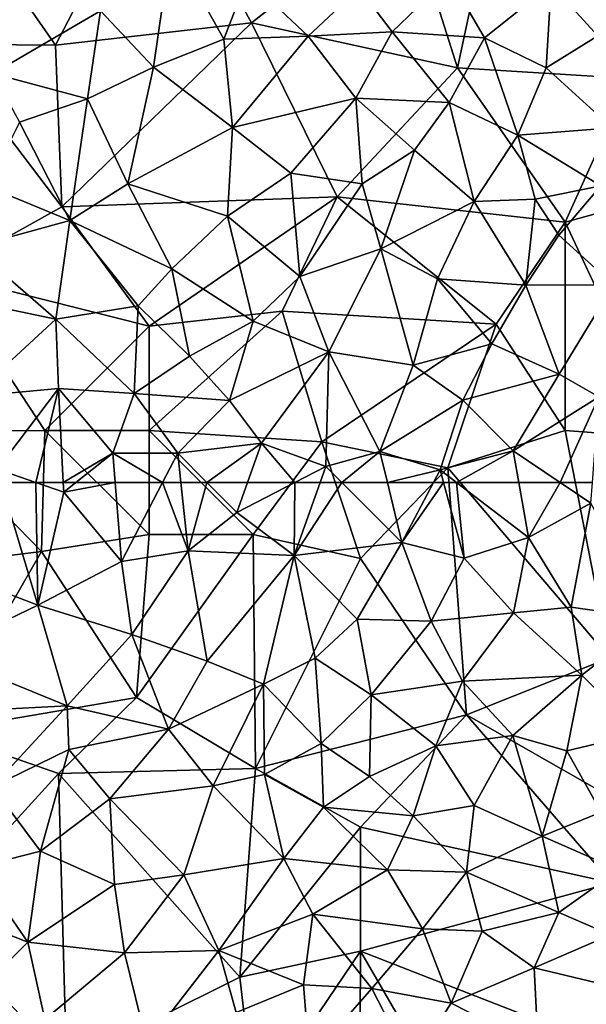
# Model space of a CAD drawing. Extents: x -2000 to -994, y 1000 to 2000.
# Drawn here: x -1929 to -1901, y 1475 to 1522 of the extents above; entities that cross this region are included whole.
import ezdxf

# ---------------------------------------------------------------- set-up
doc = ezdxf.new("R2010")
doc.units = 0
doc.header["$MEASUREMENT"] = 0
doc.layers.add('Skov', color=109, linetype='Continuous')
doc.layers.add('Terraen_skov', color=33, linetype='Continuous')

# ---------------------------------------------------------------- blocks, each defined once
blk = doc.blocks.new('1km_6226_571_Flyttet_X-573000m_Y-6225000m_ACAD_1_FMEBLOCK47')
at = {"layer": 'Terraen_skov', "color": 92, "true_color": 0x00cc00}
for points in [[(4.72, 58.49, 71.59), (9.66, 56.61, 71.95), (7.898, 62.5, 71.616)], [(7.898, 62.5, 71.616), (9.66, 56.61, 71.95), (9.554, 62.5, 71.684)], [(10.877, 62.5, 71.738), (9.554, 62.5, 71.684), (10.9, 62.04, 71.76)], [(9.66, 56.61, 71.95), (10.9, 62.04, 71.76), (9.554, 62.5, 71.684)], [(10.877, 62.5, 71.738), (10.9, 62.04, 71.76), (11.484, 62.5, 71.76)], [(11.484, 62.5, 71.76), (10.9, 62.04, 71.76), (13.37, 62.5, 71.843)], [(10.9, 62.04, 71.76), (13.67, 58.7, 72.07), (13.37, 62.5, 71.843)], [(13.37, 62.5, 71.843), (13.67, 58.7, 72.07), (15.65, 62.5, 72.004)], [(15.65, 62.5, 72.004), (13.67, 58.7, 72.07), (16.88, 59.21, 72.29)], [(15.65, 62.5, 72.004), (16.88, 59.21, 72.29), (16.529, 62.5, 72.073)], [(16.529, 62.5, 72.073), (16.88, 59.21, 72.29), (17.775, 62.5, 72.167)], [(16.88, 59.21, 72.29), (19.22, 61.05, 72.36), (17.775, 62.5, 72.167)], [(19.734, 62.5, 72.308), (17.775, 62.5, 72.167), (19.22, 61.05, 72.36)], [(22.009, 62.5, 72.458), (19.734, 62.5, 72.308), (19.22, 61.05, 72.36)], [(22.009, 62.5, 72.458), (19.22, 61.05, 72.36), (21.97, 58.99, 72.69)], [(23.217, 62.5, 72.542), (21.97, 58.99, 72.69), (24.26, 62.5, 72.611)], [(21.97, 58.99, 72.69), (27.15, 59.61, 72.99), (24.26, 62.5, 72.611)], [(22.009, 62.5, 72.458), (21.97, 58.99, 72.69), (23.217, 62.5, 72.542)], [(24.26, 62.5, 72.611), (27.15, 59.61, 72.99), (26.457, 62.5, 72.779)], [(26.457, 62.5, 72.779), (27.15, 59.61, 72.99), (28.674, 62.5, 72.915)], [(28.674, 62.5, 72.915), (27.15, 59.61, 72.99), (29.153, 62.5, 72.944)], [(27.15, 59.61, 72.99), (30.14, 58.86, 73.21), (29.153, 62.5, 72.944)], [(29.153, 62.5, 72.944), (30.14, 58.86, 73.21), (29.773, 62.5, 72.981)], [(32.766, 62.5, 73.2), (29.773, 62.5, 72.981), (33.23, 59.85, 73.34)], [(30.14, 58.86, 73.21), (33.23, 59.85, 73.34), (29.773, 62.5, 72.981)], [(34.759, 62.5, 73.374), (32.766, 62.5, 73.2), (33.23, 59.85, 73.34)], [(34.759, 62.5, 73.374), (33.23, 59.85, 73.34), (36.23, 61.51, 73.54)], [(36.306, 62.5, 73.493), (34.759, 62.5, 73.374), (36.23, 61.51, 73.54)], [(13.67, 58.7, 72.07), (10.9, 62.04, 71.76), (9.66, 56.61, 71.95)], [(35.28, 56.5, 73.73), (36.23, 61.51, 73.54), (33.23, 59.85, 73.34)], [(35.28, 56.5, 73.73), (39.24, 55.94, 74.01), (36.23, 61.51, 73.54)], [(21.97, 58.99, 72.69), (19.22, 61.05, 72.36), (16.88, 59.21, 72.29)], [(21.97, 58.99, 72.69), (25, 55.93, 73.07), (27.15, 59.61, 72.99)], [(28.56, 55.83, 73.27), (27.15, 59.61, 72.99), (25, 55.93, 73.07)], [(28.56, 55.83, 73.27), (30.14, 58.86, 73.21), (27.15, 59.61, 72.99)], [(32.52, 56.23, 73.44), (33.23, 59.85, 73.34), (30.14, 58.86, 73.21)], [(35.28, 56.5, 73.73), (33.23, 59.85, 73.34), (32.52, 56.23, 73.44)], [(14.18, 55.19, 72.28), (16.88, 59.21, 72.29), (13.67, 58.7, 72.07)], [(14.18, 55.19, 72.28), (17.79, 53.92, 72.61), (16.88, 59.21, 72.29)], [(21.97, 58.99, 72.69), (16.88, 59.21, 72.29), (17.79, 53.92, 72.61)], [(14.18, 55.19, 72.28), (13.67, 58.7, 72.07), (9.66, 56.61, 71.95)], [(20.5, 52.81, 72.87), (21.97, 58.99, 72.69), (17.79, 53.92, 72.61)], [(20.5, 52.81, 72.87), (22.99, 54.06, 72.99), (21.97, 58.99, 72.69)], [(21.97, 58.99, 72.69), (22.99, 54.06, 72.99), (25, 55.93, 73.07)], [(28.56, 55.83, 73.27), (32.52, 56.23, 73.44), (30.14, 58.86, 73.21)], [(4.86, 54.3, 71.8), (9.66, 56.61, 71.95), (4.72, 58.49, 71.59)], [(11.06, 51.76, 72.24), (9.66, 56.61, 71.95), (4.86, 54.3, 71.8)], [(11.06, 51.76, 72.24), (14.18, 55.19, 72.28), (9.66, 56.61, 71.95)], [(35.8, 53.24, 73.89), (35.28, 56.5, 73.73), (32.52, 56.23, 73.44)], [(35.8, 53.24, 73.89), (39.24, 55.94, 74.01), (35.28, 56.5, 73.73)], [(25, 55.93, 73.07), (22.99, 54.06, 72.99), (25.68, 52.3, 73.29)], [(28.56, 55.83, 73.27), (25, 55.93, 73.07), (25.68, 52.3, 73.29)], [(28.56, 55.83, 73.27), (25.68, 52.3, 73.29), (30.07, 52.96, 73.45)], [(28.56, 55.83, 73.27), (30.07, 52.96, 73.45), (32.52, 56.23, 73.44)], [(35.8, 53.24, 73.89), (32.52, 56.23, 73.44), (30.07, 52.96, 73.45)], [(35.8, 53.24, 73.89), (38.57, 50.44, 74.19), (39.24, 55.94, 74.01)], [(11.06, 51.76, 72.24), (15.93, 50.64, 72.69), (14.18, 55.19, 72.28)], [(14.18, 55.19, 72.28), (15.93, 50.64, 72.69), (17.79, 53.92, 72.61)], [(11.06, 51.76, 72.24), (4.86, 54.3, 71.8), (5.2, 51.46, 71.98)], [(23.27, 49.96, 73.26), (22.99, 54.06, 72.99), (20.5, 52.81, 72.87)], [(23.27, 49.96, 73.26), (25.68, 52.3, 73.29), (22.99, 54.06, 72.99)], [(20.5, 52.81, 72.87), (17.79, 53.92, 72.61), (15.93, 50.64, 72.69)], [(32.49, 50.35, 73.7), (35.8, 53.24, 73.89), (30.07, 52.96, 73.45)], [(32.49, 50.35, 73.7), (35.08, 49.61, 73.96), (35.8, 53.24, 73.89)], [(35.08, 49.61, 73.96), (38.57, 50.44, 74.19), (35.8, 53.24, 73.89)], [(18.09, 47.92, 72.96), (20.5, 52.81, 72.87), (15.93, 50.64, 72.69)], [(18.09, 47.92, 72.96), (20.55, 48.47, 73.14), (20.5, 52.81, 72.87)], [(23.27, 49.96, 73.26), (20.5, 52.81, 72.87), (20.55, 48.47, 73.14)], [(28.79, 49.84, 73.55), (30.07, 52.96, 73.45), (25.68, 52.3, 73.29)], [(32.49, 50.35, 73.7), (30.07, 52.96, 73.45), (28.79, 49.84, 73.55)], [(23.27, 49.96, 73.26), (25.6, 48.38, 73.49), (25.68, 52.3, 73.29)], [(28.79, 49.84, 73.55), (25.68, 52.3, 73.29), (25.6, 48.38, 73.49)], [(7.47, 47.88, 72.22), (11.06, 51.76, 72.24), (5.2, 51.46, 71.98)], [(7.47, 47.88, 72.22), (11.15, 49.67, 72.4), (11.06, 51.76, 72.24)], [(11.15, 49.67, 72.4), (15.93, 50.64, 72.69), (11.06, 51.76, 72.24)], [(11.15, 49.67, 72.4), (13.12, 47.3, 72.63), (15.93, 50.64, 72.69)], [(18.09, 47.92, 72.96), (15.93, 50.64, 72.69), (13.12, 47.3, 72.63)], [(32.49, 50.35, 73.7), (28.79, 49.84, 73.55), (30.63, 46.98, 73.81)], [(33.89, 45.51, 73.99), (32.49, 50.35, 73.7), (30.63, 46.98, 73.81)], [(33.89, 45.51, 73.99), (35.08, 49.61, 73.96), (32.49, 50.35, 73.7)], [(35.08, 49.61, 73.96), (36.73, 46.66, 74.2), (38.57, 50.44, 74.19)], [(7.47, 47.88, 72.22), (9.79, 44.79, 72.46), (11.15, 49.67, 72.4)], [(11.15, 49.67, 72.4), (9.79, 44.79, 72.46), (13.12, 47.3, 72.63)], [(23.27, 49.96, 73.26), (20.55, 48.47, 73.14), (23.38, 46.9, 73.39)], [(23.27, 49.96, 73.26), (23.38, 46.9, 73.39), (25.6, 48.38, 73.49)], [(27.69, 46.49, 73.67), (28.79, 49.84, 73.55), (25.6, 48.38, 73.49)], [(27.69, 46.49, 73.67), (30.63, 46.98, 73.81), (28.79, 49.84, 73.55)], [(33.89, 45.51, 73.99), (36.73, 46.66, 74.2), (35.08, 49.61, 73.96)], [(18.09, 47.92, 72.96), (21.48, 44.44, 73.38), (20.55, 48.47, 73.14)], [(20.55, 48.47, 73.14), (21.48, 44.44, 73.38), (23.38, 46.9, 73.39)], [(27.69, 46.49, 73.67), (25.6, 48.38, 73.49), (23.38, 46.9, 73.39)], [(6.69, 44, 72.25), (9.79, 44.79, 72.46), (7.47, 47.88, 72.22)], [(18.09, 47.92, 72.96), (13.12, 47.3, 72.63), (16.68, 43.65, 73.08)], [(18.09, 47.92, 72.96), (16.68, 43.65, 73.08), (21.48, 44.44, 73.38)], [(13.34, 43.18, 72.83), (13.12, 47.3, 72.63), (9.79, 44.79, 72.46)], [(13.34, 43.18, 72.83), (16.68, 43.65, 73.08), (13.12, 47.3, 72.63)], [(21.48, 44.44, 73.38), (26.46, 43.89, 73.75), (23.38, 46.9, 73.39)], [(27.69, 46.49, 73.67), (23.38, 46.9, 73.39), (26.46, 43.89, 73.75)], [(30.25, 43.78, 73.93), (30.63, 46.98, 73.81), (27.69, 46.49, 73.67)], [(30.25, 43.78, 73.93), (33.89, 45.51, 73.99), (30.63, 46.98, 73.81)], [(30.25, 43.78, 73.93), (27.69, 46.49, 73.67), (26.46, 43.89, 73.75)], [(37.57, 43.89, 74.36), (36.73, 46.66, 74.2), (33.89, 45.51, 73.99)], [(30.25, 43.78, 73.93), (34.69, 41.84, 74.24), (33.89, 45.51, 73.99)], [(37.57, 43.89, 74.36), (33.89, 45.51, 73.99), (34.69, 41.84, 74.24)], [(6.69, 44, 72.25), (9.18, 40.41, 72.58), (9.79, 44.79, 72.46)], [(13.34, 43.18, 72.83), (9.79, 44.79, 72.46), (9.18, 40.41, 72.58)], [(5.06, 42.03, 72.23), (9.18, 40.41, 72.58), (6.69, 44, 72.25)], [(21.48, 44.44, 73.38), (16.68, 43.65, 73.08), (18.35, 40.02, 73.33)], [(22.87, 41.76, 73.61), (21.48, 44.44, 73.38), (18.35, 40.02, 73.33)], [(22.87, 41.76, 73.61), (26.46, 43.89, 73.75), (21.48, 44.44, 73.38)], [(13.82, 39.91, 72.96), (16.68, 43.65, 73.08), (13.34, 43.18, 72.83)], [(13.82, 39.91, 72.96), (18.35, 40.02, 73.33), (16.68, 43.65, 73.08)], [(22.87, 41.76, 73.61), (28.15, 41.06, 73.97), (26.46, 43.89, 73.75)], [(30.25, 43.78, 73.93), (26.46, 43.89, 73.75), (28.15, 41.06, 73.97)], [(31.01, 40.95, 74.11), (30.25, 43.78, 73.93), (28.15, 41.06, 73.97)], [(31.01, 40.95, 74.11), (34.69, 41.84, 74.24), (30.25, 43.78, 73.93)], [(37.57, 43.89, 74.36), (34.69, 41.84, 74.24), (37.17, 40.76, 74.42)], [(13.82, 39.91, 72.96), (13.34, 43.18, 72.83), (9.18, 40.41, 72.58)], [(6.24, 37.49, 72.39), (9.18, 40.41, 72.58), (5.06, 42.03, 72.23)], [(22.43, 38.36, 73.75), (22.87, 41.76, 73.61), (18.35, 40.02, 73.33)], [(25.71, 38.19, 73.96), (22.87, 41.76, 73.61), (22.43, 38.36, 73.75)], [(25.71, 38.19, 73.96), (28.15, 41.06, 73.97), (22.87, 41.76, 73.61)], [(33.51, 39.19, 74.28), (34.69, 41.84, 74.24), (31.01, 40.95, 74.11)], [(33.51, 39.19, 74.28), (37.17, 40.76, 74.42), (34.69, 41.84, 74.24)], [(25.71, 38.19, 73.96), (29.52, 37.48, 74.2), (28.15, 41.06, 73.97)], [(31.01, 40.95, 74.11), (28.15, 41.06, 73.97), (29.52, 37.48, 74.2)], [(33.51, 39.19, 74.28), (31.01, 40.95, 74.11), (29.52, 37.48, 74.2)], [(38.8, 37.92, 74.61), (37.17, 40.76, 74.42), (33.51, 39.19, 74.28)], [(6.24, 37.49, 72.39), (10, 36.7, 72.75), (9.18, 40.41, 72.58)], [(13.82, 39.91, 72.96), (9.18, 40.41, 72.58), (10, 36.7, 72.75)], [(14.9, 35.54, 73.22), (13.82, 39.91, 72.96), (10, 36.7, 72.75)], [(14.9, 35.54, 73.22), (18.35, 40.02, 73.33), (13.82, 39.91, 72.96)], [(14.9, 35.54, 73.22), (19.19, 37.04, 73.51), (18.35, 40.02, 73.33)], [(19.19, 37.04, 73.51), (22.43, 38.36, 73.75), (18.35, 40.02, 73.33)], [(33.51, 39.19, 74.28), (29.52, 37.48, 74.2), (33.7, 35.36, 74.5)], [(38.8, 37.92, 74.61), (33.51, 39.19, 74.28), (33.7, 35.36, 74.5)], [(22.72, 34.78, 73.85), (22.43, 38.36, 73.75), (19.19, 37.04, 73.51)], [(22.72, 34.78, 73.85), (25.71, 38.19, 73.96), (22.43, 38.36, 73.75)], [(22.72, 34.78, 73.85), (27.58, 34.54, 74.19), (25.71, 38.19, 73.96)], [(25.71, 38.19, 73.96), (27.58, 34.54, 74.19), (29.52, 37.48, 74.2)], [(27.58, 34.54, 74.19), (33.7, 35.36, 74.5), (29.52, 37.48, 74.2)]]:
    blk.add_polyline3d(points, close=True, dxfattribs=at)
blk = doc.blocks.new('1km_6226_571_Flyttet_X-573000m_Y-6225000m_ACAD_1_FMEBLOCK162')
at = {"layer": 'Terraen_skov', "color": 92, "true_color": 0x00cc00}
for points in [[(15.21, -42.56, 71.1), (16.06, -36.66, 70.98), (12.67, -39.85, 70.92)], [(15.21, -42.56, 71.1), (18.59, -41.21, 71.22), (16.06, -36.66, 70.98)], [(16.06, -36.66, 70.98), (18.59, -41.21, 71.22), (19.72, -38.3, 71.21)], [(34.32, -38.58, 72.07), (36.57, -41.05, 72.31), (38.38, -36.52, 72.24)], [(19.72, -38.3, 71.21), (18.59, -41.21, 71.22), (22.65, -41.07, 71.54)], [(25.1, -38.76, 71.56), (19.72, -38.3, 71.21), (22.65, -41.07, 71.54)], [(26.69, -40.86, 71.75), (29.42, -38.22, 71.82), (25.1, -38.76, 71.56)], [(26.69, -40.86, 71.75), (31.12, -41.14, 71.98), (29.42, -38.22, 71.82)], [(34.32, -38.58, 72.07), (29.42, -38.22, 71.82), (31.12, -41.14, 71.98)], [(7.8, -38.49, 70.58), (7.5, -42.85, 70.75), (12.67, -39.85, 70.92)], [(26.69, -40.86, 71.75), (25.1, -38.76, 71.56), (22.65, -41.07, 71.54)], [(34.08, -42.58, 72.21), (34.32, -38.58, 72.07), (31.12, -41.14, 71.98)], [(34.08, -42.58, 72.21), (36.57, -41.05, 72.31), (34.32, -38.58, 72.07)], [(12.04, -44.08, 71), (12.67, -39.85, 70.92), (7.5, -42.85, 70.75)], [(12.04, -44.08, 71), (15.21, -42.56, 71.1), (12.67, -39.85, 70.92)], [(19.01, -45.45, 71.47), (22.65, -41.07, 71.54), (18.59, -41.21, 71.22)], [(19.01, -45.45, 71.47), (24.94, -44.04, 71.72), (22.65, -41.07, 71.54)], [(24.94, -44.04, 71.72), (26.69, -40.86, 71.75), (22.65, -41.07, 71.54)], [(24.94, -44.04, 71.72), (29.42, -44.25, 71.99), (26.69, -40.86, 71.75)], [(26.69, -40.86, 71.75), (29.42, -44.25, 71.99), (31.12, -41.14, 71.98)], [(32.72, -45.82, 72.27), (31.12, -41.14, 71.98), (29.42, -44.25, 71.99)], [(32.72, -45.82, 72.27), (34.08, -42.58, 72.21), (31.12, -41.14, 71.98)], [(37.25, -45.46, 72.57), (36.57, -41.05, 72.31), (34.08, -42.58, 72.21)], [(19.01, -45.45, 71.47), (18.59, -41.21, 71.22), (15.21, -42.56, 71.1)], [(13.98, -48.15, 71.25), (15.21, -42.56, 71.1), (12.04, -44.08, 71)], [(13.98, -48.15, 71.25), (19.01, -45.45, 71.47), (15.21, -42.56, 71.1)], [(12.04, -44.08, 71), (7.5, -42.85, 70.75), (8.78, -45.2, 70.93)], [(32.72, -45.82, 72.27), (37.25, -45.46, 72.57), (34.08, -42.58, 72.21)], [(11.2, -49.92, 71.19), (12.04, -44.08, 71), (8.78, -45.2, 70.93)], [(11.2, -49.92, 71.19), (13.98, -48.15, 71.25), (12.04, -44.08, 71)], [(21.81, -47.65, 71.74), (24.94, -44.04, 71.72), (19.01, -45.45, 71.47)], [(25.24, -48.16, 71.89), (24.94, -44.04, 71.72), (21.81, -47.65, 71.74)], [(24.94, -44.04, 71.72), (27.76, -46.54, 72.05), (29.42, -44.25, 71.99)], [(25.24, -48.16, 71.89), (27.76, -46.54, 72.05), (24.94, -44.04, 71.72)], [(29.42, -44.25, 71.99), (27.76, -46.54, 72.05), (30.63, -49.01, 72.34)], [(32.72, -45.82, 72.27), (29.42, -44.25, 71.99), (30.63, -49.01, 72.34)], [(11.2, -49.92, 71.19), (8.78, -45.2, 70.93), (7.22, -48.29, 70.93)], [(18.77, -49.71, 71.64), (19.01, -45.45, 71.47), (13.98, -48.15, 71.25)], [(18.77, -49.71, 71.64), (21.81, -47.65, 71.74), (19.01, -45.45, 71.47)], [(32.72, -45.82, 72.27), (30.63, -49.01, 72.34), (33.55, -48.89, 72.58)], [(36.72, -48.25, 72.72), (37.25, -45.46, 72.57), (32.72, -45.82, 72.27)], [(36.72, -48.25, 72.72), (32.72, -45.82, 72.27), (33.55, -48.89, 72.58)], [(26.14, -51.28, 72.13), (27.76, -46.54, 72.05), (25.24, -48.16, 71.89)], [(26.14, -51.28, 72.13), (30.63, -49.01, 72.34), (27.76, -46.54, 72.05)], [(22.24, -52.61, 71.95), (21.81, -47.65, 71.74), (18.77, -49.71, 71.64)], [(22.24, -52.61, 71.95), (25.24, -48.16, 71.89), (21.81, -47.65, 71.74)], [(16.09, -52.24, 71.55), (13.98, -48.15, 71.25), (11.2, -49.92, 71.19)], [(16.09, -52.24, 71.55), (18.77, -49.71, 71.64), (13.98, -48.15, 71.25)], [(22.24, -52.61, 71.95), (26.14, -51.28, 72.13), (25.24, -48.16, 71.89)], [(6.52, -51.2, 71.01), (11.2, -49.92, 71.19), (7.22, -48.29, 70.93)], [(34.7, -50.63, 72.72), (36.72, -48.25, 72.72), (33.55, -48.89, 72.58)], [(37.32, -53.01, 73.04), (36.72, -48.25, 72.72), (34.7, -50.63, 72.72)], [(26.14, -51.28, 72.13), (28.86, -52.72, 72.41), (30.63, -49.01, 72.34)], [(33.11, -53.03, 72.7), (30.63, -49.01, 72.34), (28.86, -52.72, 72.41)], [(33.11, -53.03, 72.7), (33.55, -48.89, 72.58), (30.63, -49.01, 72.34)], [(33.11, -53.03, 72.7), (34.7, -50.63, 72.72), (33.55, -48.89, 72.58)], [(10.53, -54.66, 71.35), (11.2, -49.92, 71.19), (6.52, -51.2, 71.01)], [(10.53, -54.66, 71.35), (14.48, -54.02, 71.53), (11.2, -49.92, 71.19)], [(14.48, -54.02, 71.53), (16.09, -52.24, 71.55), (11.2, -49.92, 71.19)], [(16.09, -52.24, 71.55), (20.01, -54.76, 71.94), (18.77, -49.71, 71.64)], [(22.24, -52.61, 71.95), (18.77, -49.71, 71.64), (20.01, -54.76, 71.94)], [(33.11, -53.03, 72.7), (37.32, -53.01, 73.04), (34.7, -50.63, 72.72)], [(10.53, -54.66, 71.35), (6.52, -51.2, 71.01), (6.15, -53.75, 71.07)], [(23.64, -56.23, 72.23), (26.14, -51.28, 72.13), (22.24, -52.61, 71.95)], [(23.64, -56.23, 72.23), (27.7, -56.87, 72.58), (26.14, -51.28, 72.13)], [(27.7, -56.87, 72.58), (28.86, -52.72, 72.41), (26.14, -51.28, 72.13)], [(16.94, -56.44, 71.79), (16.09, -52.24, 71.55), (14.48, -54.02, 71.53)], [(16.94, -56.44, 71.79), (20.01, -54.76, 71.94), (16.09, -52.24, 71.55)], [(23.64, -56.23, 72.23), (22.24, -52.61, 71.95), (20.01, -54.76, 71.94)], [(27.7, -56.87, 72.58), (31.48, -55.85, 72.78), (28.86, -52.72, 72.41)], [(31.48, -55.85, 72.78), (33.11, -53.03, 72.7), (28.86, -52.72, 72.41)], [(31.48, -55.85, 72.78), (34.71, -57.3, 73.03), (33.11, -53.03, 72.7)], [(33.11, -53.03, 72.7), (34.71, -57.3, 73.03), (37.32, -53.01, 73.04)], [(36.62, -58.39, 73.3), (37.32, -53.01, 73.04), (34.71, -57.3, 73.03)], [(6.49, -58.37, 71.28), (10.53, -54.66, 71.35), (6.15, -53.75, 71.07)], [(10.53, -54.66, 71.35), (14.28, -58.23, 71.96), (14.48, -54.02, 71.53)], [(16.94, -56.44, 71.79), (14.48, -54.02, 71.53), (14.28, -58.23, 71.96)], [(10.65, -57.99, 71.52), (10.53, -54.66, 71.35), (6.49, -58.37, 71.28)], [(10.65, -57.99, 71.52), (14.28, -58.23, 71.96), (10.53, -54.66, 71.35)], [(18.87, -58.57, 72.02), (20.01, -54.76, 71.94), (16.94, -56.44, 71.79)], [(18.87, -58.57, 72.02), (23.64, -56.23, 72.23), (20.01, -54.76, 71.94)], [(18.87, -58.57, 72.02), (20.4, -60.62, 72.24), (23.64, -56.23, 72.23)], [(23.49, -61.73, 72.51), (23.64, -56.23, 72.23), (20.4, -60.62, 72.24)], [(23.49, -61.73, 72.51), (26.1, -61.01, 72.67), (23.64, -56.23, 72.23)], [(23.64, -56.23, 72.23), (26.1, -61.01, 72.67), (27.7, -56.87, 72.58)], [(27.7, -56.87, 72.58), (30.08, -58.55, 72.8), (31.48, -55.85, 72.78)], [(31.48, -55.85, 72.78), (30.08, -58.55, 72.8), (34.71, -57.3, 73.03)], [(18.87, -58.57, 72.02), (16.94, -56.44, 71.79), (14.28, -58.23, 71.96)], [(27.7, -56.87, 72.58), (26.1, -61.01, 72.67), (30.08, -58.55, 72.8)], [(32.5, -60.98, 73.12), (34.71, -57.3, 73.03), (30.08, -58.55, 72.8)], [(32.5, -60.98, 73.12), (36.62, -58.39, 73.3), (34.71, -57.3, 73.03)], [(7.71, -61.87, 71.58), (10.65, -57.99, 71.52), (6.49, -58.37, 71.28)], [(10.65, -57.99, 71.52), (7.71, -61.87, 71.58), (9.554, -62.5, 71.684)], [(10.877, -62.5, 71.738), (10.65, -57.99, 71.52), (9.554, -62.5, 71.684)], [(10.65, -57.99, 71.52), (13.26, -61.1, 71.76), (14.28, -58.23, 71.96)], [(10.877, -62.5, 71.738), (13.26, -61.1, 71.76), (10.65, -57.99, 71.52)], [(16.38, -61.1, 71.98), (14.28, -58.23, 71.96), (13.26, -61.1, 71.76)], [(16.38, -61.1, 71.98), (18.87, -58.57, 72.02), (14.28, -58.23, 71.96)], [(16.38, -61.1, 71.98), (20.4, -60.62, 72.24), (18.87, -58.57, 72.02)], [(28.99, -61.9, 72.9), (30.08, -58.55, 72.8), (26.1, -61.01, 72.67)], [(28.99, -61.9, 72.9), (32.5, -60.98, 73.12), (30.08, -58.55, 72.8)], [(36.62, -58.39, 73.3), (32.5, -60.98, 73.12), (34.759, -62.5, 73.374)], [(36.306, -62.5, 73.493), (36.62, -58.39, 73.3), (34.759, -62.5, 73.374)], [(20.4, -60.62, 72.24), (16.38, -61.1, 71.98), (17.775, -62.5, 72.167)], [(19.734, -62.5, 72.308), (20.4, -60.62, 72.24), (17.775, -62.5, 72.167)], [(22.009, -62.5, 72.458), (20.4, -60.62, 72.24), (19.734, -62.5, 72.308)], [(22.009, -62.5, 72.458), (23.49, -61.73, 72.51), (20.4, -60.62, 72.24)], [(24.26, -62.5, 72.611), (26.1, -61.01, 72.67), (23.49, -61.73, 72.51)], [(24.26, -62.5, 72.611), (26.457, -62.5, 72.779), (26.1, -61.01, 72.67)], [(26.457, -62.5, 72.779), (28.99, -61.9, 72.9), (26.1, -61.01, 72.67)], [(32.5, -60.98, 73.12), (28.99, -61.9, 72.9), (29.773, -62.5, 72.981)], [(32.766, -62.5, 73.2), (32.5, -60.98, 73.12), (29.773, -62.5, 72.981)], [(34.759, -62.5, 73.374), (32.5, -60.98, 73.12), (32.766, -62.5, 73.2)], [(10.877, -62.5, 71.738), (11.484, -62.5, 71.76), (13.26, -61.1, 71.76)], [(11.484, -62.5, 71.76), (13.37, -62.5, 71.843), (13.26, -61.1, 71.76)], [(13.37, -62.5, 71.843), (15.65, -62.5, 72.004), (13.26, -61.1, 71.76)], [(15.65, -62.5, 72.004), (16.38, -61.1, 71.98), (13.26, -61.1, 71.76)], [(15.65, -62.5, 72.004), (16.529, -62.5, 72.073), (16.38, -61.1, 71.98)], [(16.529, -62.5, 72.073), (17.775, -62.5, 72.167), (16.38, -61.1, 71.98)], [(7.898, -62.5, 71.616), (9.554, -62.5, 71.684), (7.71, -61.87, 71.58)], [(22.009, -62.5, 72.458), (23.217, -62.5, 72.542), (23.49, -61.73, 72.51)], [(23.217, -62.5, 72.542), (24.26, -62.5, 72.611), (23.49, -61.73, 72.51)], [(26.457, -62.5, 72.779), (28.674, -62.5, 72.915), (28.99, -61.9, 72.9)], [(28.674, -62.5, 72.915), (29.153, -62.5, 72.944), (28.99, -61.9, 72.9)], [(29.153, -62.5, 72.944), (29.773, -62.5, 72.981), (28.99, -61.9, 72.9)]]:
    blk.add_polyline3d(points, close=True, dxfattribs=at)
blk = doc.blocks.new('1km_6226_571_Flyttet_X-573000m_Y-6225000m_ACAD_1_FMEBLOCK166')
at = {"layer": 'Skov', "color": 107, "true_color": 0x3b7449}
for points in [[(-405.29, 31.05, 71.695), (-410.19, 27.86, 80.967), (-407.67, 19.92, 80.662)], [(-399.37, 19.4, 72.566), (-405.29, 31.05, 71.695), (-407.67, 19.92, 80.662)], [(-422.14, 30.34, 83.119), (-431.5, 27.46, 70.47), (-426.99, 21, 70.877)], [(-422.14, 30.34, 83.119), (-426.99, 21, 70.877), (-417.58, 22.07, 71.372)], [(-422.14, 30.34, 83.119), (-417.58, 22.07, 71.372), (-410.19, 27.86, 80.967)], [(-431.5, 27.46, 70.47), (-432.63, 21.06, 87.431), (-426.99, 21, 70.877)], [(-407.67, 19.92, 80.662), (-410.19, 27.86, 80.967), (-417.58, 22.07, 71.372)], [(-426.99, 21, 70.877), (-426.69, 13.24, 71.179), (-417.58, 22.07, 71.372)], [(-426.69, 13.24, 71.179), (-413.46, 13.72, 71.9), (-417.58, 22.07, 71.372)], [(-407.67, 19.92, 80.662), (-417.58, 22.07, 71.372), (-413.46, 13.72, 71.9)], [(-426.99, 21, 70.877), (-432.63, 21.06, 87.431), (-426.69, 13.24, 71.179)], [(-426.69, 13.24, 71.179), (-432.63, 21.06, 87.431), (-432.48, 10.02, 70.939)], [(-402.5, 12.5, 72.69), (-407.67, 19.92, 80.662), (-413.46, 13.72, 71.9)], [(-402.5, 12.5, 72.69), (-399.37, 19.4, 72.566), (-407.67, 19.92, 80.662)], [(-402.5, 12.5, 72.69), (-397.79, 13.8, 86.011), (-399.37, 19.4, 72.566)], [(-426.69, 13.24, 71.179), (-422.5, 7.5, 81.261), (-413.46, 13.72, 71.9)], [(-422.5, 7.5, 81.261), (-416.1, 8.23, 72.007), (-413.46, 13.72, 71.9)], [(-405.81, 7.6, 87.7), (-413.46, 13.72, 71.9), (-416.1, 8.23, 72.007)], [(-402.5, 12.5, 72.69), (-413.46, 13.72, 71.9), (-405.81, 7.6, 87.7)], [(-402.5, 12.5, 72.69), (-397.63, 2.13, 89.22), (-397.79, 13.8, 86.011)], [(-426.69, 13.24, 71.179), (-432.48, 10.02, 70.939), (-422.5, 7.5, 81.261)], [(-402.5, 12.5, 72.69), (-405.81, 7.6, 87.7), (-402.5, 2.5, 73.232)], [(-402.5, 12.5, 72.69), (-402.5, 2.5, 73.232), (-397.63, 2.13, 89.22)], [(-432.48, 10.02, 70.939), (-433.31, 2.47, 80.355), (-427.5, 2.5, 71.567)], [(-432.48, 10.02, 70.939), (-427.5, 2.5, 71.567), (-422.5, 7.5, 81.261)], [(-414.2, 1.95, 79.143), (-416.1, 8.23, 72.007), (-422.5, 2.5, 80.823)], [(-422.5, 2.5, 80.823), (-416.1, 8.23, 72.007), (-422.5, 7.5, 81.261)], [(-414.2, 1.95, 79.143), (-405.81, 7.6, 87.7), (-416.1, 8.23, 72.007)], [(-414.2, 1.95, 79.143), (-408.14, 0.7, 88.639), (-405.81, 7.6, 87.7)], [(-402.5, 2.5, 73.232), (-405.81, 7.6, 87.7), (-408.14, 0.7, 88.639)], [(-422.5, 2.5, 80.823), (-422.5, 7.5, 81.261), (-427.5, 2.5, 71.567)], [(-435.64, -4.31, 79.425), (-427.67, -3.32, 71.815), (-433.31, 2.47, 80.355)], [(-427.67, -3.32, 71.815), (-427.5, 2.5, 71.567), (-433.31, 2.47, 80.355)], [(-422.5, -2.5, 75.275), (-427.5, 2.5, 71.567), (-427.67, -3.32, 71.815)], [(-422.5, -2.5, 75.275), (-422.5, 2.5, 80.823), (-427.5, 2.5, 71.567)], [(-422.5, -2.5, 75.275), (-417.5, -2.5, 72.438), (-422.5, 2.5, 80.823)], [(-417.5, -2.5, 72.438), (-414.2, 1.95, 79.143), (-422.5, 2.5, 80.823)], [(-400.37, -8.43, 86.788), (-402.5, 2.5, 73.232), (-408.14, 0.7, 88.639)], [(-400.37, -8.43, 86.788), (-397.63, 2.13, 89.22), (-402.5, 2.5, 73.232)], [(-412.34, -3.66, 86.679), (-414.2, 1.95, 79.143), (-417.5, -2.5, 72.438)], [(-412.34, -3.66, 86.679), (-408.14, 0.7, 88.639), (-414.2, 1.95, 79.143)], [(-407.24, -11.16, 73.563), (-408.14, 0.7, 88.639), (-412.34, -3.66, 86.679)], [(-407.24, -11.16, 73.563), (-400.37, -8.43, 86.788), (-408.14, 0.7, 88.639)], [(-422.5, -2.5, 75.275), (-427.67, -3.32, 71.815), (-423.1, -10.33, 77.082)], [(-422.5, -2.5, 75.275), (-423.1, -10.33, 77.082), (-417.5, -2.5, 72.438)], [(-417.38, -13.75, 73.013), (-417.5, -2.5, 72.438), (-423.1, -10.33, 77.082)], [(-417.38, -13.75, 73.013), (-412.34, -3.66, 86.679), (-417.5, -2.5, 72.438)], [(-435.64, -4.31, 79.425), (-432.65, -11.97, 71.81), (-427.67, -3.32, 71.815)], [(-423.1, -10.33, 77.082), (-427.67, -3.32, 71.815), (-432.65, -11.97, 71.81)], [(-417.38, -13.75, 73.013), (-407.24, -11.16, 73.563), (-412.34, -3.66, 86.679)], [(-407.24, -11.16, 73.563), (-400.19, -15.19, 90.567), (-400.37, -8.43, 86.788)], [(-423.1, -10.33, 77.082), (-432.65, -11.97, 71.81), (-426.85, -13.99, 78.05)], [(-417.38, -13.75, 73.013), (-423.1, -10.33, 77.082), (-426.85, -13.99, 78.05)], [(-417.38, -13.75, 73.013), (-412.33, -16.56, 81.577), (-407.24, -11.16, 73.563)], [(-400.26, -19.24, 88.441), (-407.24, -11.16, 73.563), (-412.33, -16.56, 81.577)], [(-400.26, -19.24, 88.441), (-400.19, -15.19, 90.567), (-407.24, -11.16, 73.563)], [(-433.16, -20.9, 72.112), (-426.85, -13.99, 78.05), (-432.65, -11.97, 71.81)], [(-426.47, -27.92, 77.937), (-426.85, -13.99, 78.05), (-433.16, -20.9, 72.112)], [(-417.38, -13.75, 73.013), (-426.85, -13.99, 78.05), (-418.14, -23.76, 73.383)], [(-426.47, -27.92, 77.937), (-418.14, -23.76, 73.383), (-426.85, -13.99, 78.05)], [(-417.38, -13.75, 73.013), (-418.14, -23.76, 73.383), (-412.33, -16.56, 81.577)], [(-412.33, -16.56, 81.577), (-418.14, -23.76, 73.383), (-412.33, -22.51, 83.787)], [(-400.26, -19.24, 88.441), (-412.33, -16.56, 81.577), (-412.33, -22.51, 83.787)], [(-400.26, -19.24, 88.441), (-412.33, -22.51, 83.787), (-399.94, -27.35, 90.82)], [(-412.33, -22.51, 83.787), (-418.14, -23.76, 73.383), (-417.41, -30.02, 73.64)], [(-412.39, -33.51, 83.38), (-412.33, -22.51, 83.787), (-417.41, -30.02, 73.64)], [(-412.39, -33.51, 83.38), (-407.42, -31, 74.386), (-412.33, -22.51, 83.787)], [(-399.94, -27.35, 90.82), (-412.33, -22.51, 83.787), (-407.42, -31, 74.386)], [(-426.47, -27.92, 77.937), (-417.41, -30.02, 73.64), (-418.14, -23.76, 73.383)]]:
    blk.add_polyline3d(points, close=True, dxfattribs=at)

msp = doc.modelspace()

# ---------------------------------------------------------------- block references
at = {"layer": 'Skov', "color": 107, "true_color": 0x3b7449}
msp.add_blockref('1km_6226_571_Flyttet_X-573000m_Y-6225000m_ACAD_1_FMEBLOCK166', (-1500, 1500), dxfattribs=at)
at = {"layer": 'Terraen_skov', "color": 92, "true_color": 0x00cc00}
for name, p in [('1km_6226_571_Flyttet_X-573000m_Y-6225000m_ACAD_1_FMEBLOCK162', (-1937.5, 1562.5)), ('1km_6226_571_Flyttet_X-573000m_Y-6225000m_ACAD_1_FMEBLOCK47', (-1937.5, 1437.5))]:
    msp.add_blockref(name, p, dxfattribs=at)

doc.saveas('drawing.dxf')
